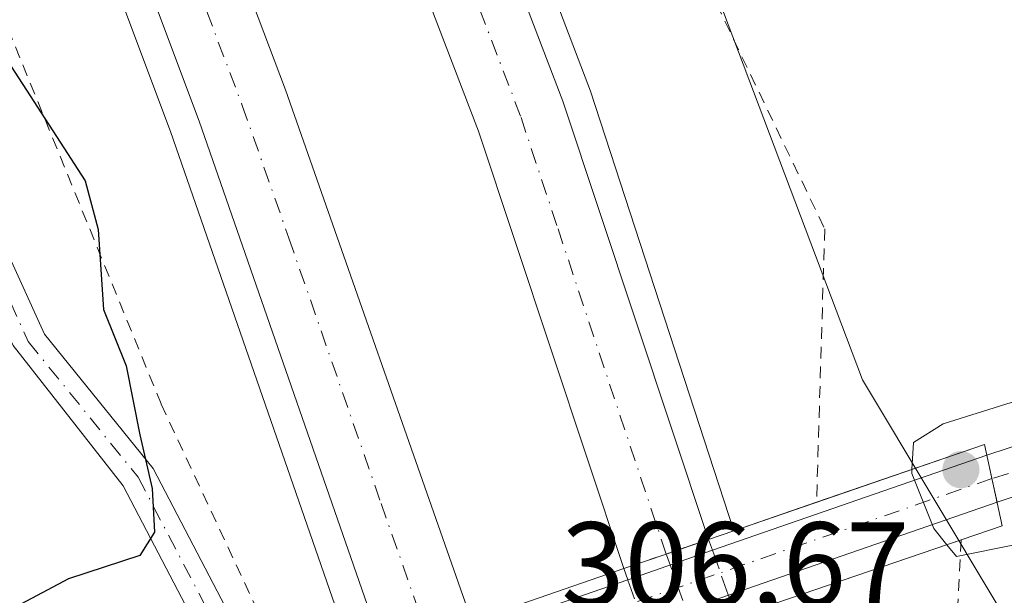
# Model space of a CAD drawing. Units: metres. Extents: x 608307 to 611801, y 4673750 to 4676117.
# Drawn here: x 609090 to 609173, y 4675292 to 4675341 of the extents above; entities that cross this region are included whole.
import ezdxf

# ---------------------------------------------------------------- set-up
doc = ezdxf.new("R2010")
doc.units = ezdxf.units.M
doc.header["$MEASUREMENT"] = 0
for name, pattern in [('DGN Style 2', [1.6480167562047852, 0.988810053722871, -0.6592067024819142]), ('DGN Style 3', [2.307223458686699, 1.648016756204785, -0.6592067024819142]), ('DGN Style 4', [2.6384748266838614, 1.318413404963828, -0.6592067024819142, 0.001648016756204785, -0.6592067024819142])]:
    doc.linetypes.add(name, pattern=pattern)
for name, color, linetype, lineweight in [('Alambrada', 7, 'DGN Style 2', 0), ('Arcén (en calzada doble)', 91, 'Continuous', 13), ('Carretera de calzada doble Cxs', 1, 'Continuous', 13), ('Carretera de calzada doble eje', 1, 'DGN Style 4', 0), ('Carretera de calzada doble eje oculto', 23, 'DGN Style 4', 0), ('Carretera de calzada doble oculto Cxs', 2, 'DGN Style 3', 13), ('Cultivos herbáceos CxS', 92, 'Continuous', 0), ('Curva de nivel maestra', 30, 'Continuous', 30), ('Curva de nivel normal', 30, 'Continuous', 0), ('Núcleo urbano CxS', 7, 'Continuous', 0), ('Pastizal CxS', 92, 'Continuous', 0), ('Pista no pavimentada Cxs', 111, 'Continuous', 0), ('Pista no pavimentada eje', 91, 'DGN Style 4', 0), ('Puente Cxs', 1, 'Continuous', 13), ('Punto de cota en terreno', 7, 'Continuous', 0), ('Rótulo de punto de cota en construcción', 7, 'Continuous', 0)]:
    doc.layers.add(name, color=color, linetype=linetype, lineweight=lineweight)
doc.styles.add('Style-Arial', font='txt')

# ---------------------------------------------------------------- blocks, each defined once
blk = doc.blocks.new('*U19')
at = {"layer": 'Núcleo urbano CxS', "color": 7, "linetype": 'Continuous', "lineweight": 0}
blk.add_polyline3d([(609095.4225000005, 4675509.894500001, 302.0390999999945), (609104.9324000003, 4675483.0845, 301.6171000000031), (609109.2410000004, 4675469.960700001, 302.0883999999933), (609112.4719000002, 4675460.117699999, 302.6742999999988), (609121.5806999998, 4675438.704700001, 304.1597000000039), (609143.2748999996, 4675387.7005, 303.1573999999964), (609136.0459000003, 4675375.8969, 301.7157000000007), (609160.7648999998, 4675310.5273, 303.6340999999957), (609177.9974999996, 4675281.7621, 301.4829000000027), (609175.1503, 4675268.9497, 300.7443999999959), (609178.9447999997, 4675255.1863, 300.202099999995), (609187.0098000001, 4675228.1369, 300.3702999999951), (609207.6799, 4675165.733700001, 302.0657000000065), (609216.6029000003, 4675149.656500001, 302.9051999999938), (609225.1963000001, 4675134.1731, 304.147100000002), (609258.1546999998, 4674993.731100001, 301.269100000005)], dxfattribs=at)
blk = doc.blocks.new('5PATER')
at = {"layer": 'Pastizal CxS', "linetype": 'Continuous', "lineweight": 0}
h = blk.add_hatch(color=51, dxfattribs=at)
edge = h.paths.add_edge_path()
edge.add_ellipse((0, 0), major_axis=(-0.1095731443231308, -0.1110710700762829), ratio=0.9994222409660322, start_angle=0, end_angle=360)

msp = doc.modelspace()

# ---------------------------------------------------------------- linework, layer by layer
at = {"layer": 'Alambrada', "color": 7, "linetype": 'DGN Style 2', "lineweight": 0}
for points in [[(608887.6722999997, 4676071.976700001, 299.428899999999), (608888.9901000002, 4676063.870100001, 299.9260000000068), (608896.9600999998, 4676027.5001, 305.5305999999982), (608909.4501, 4675985.8101, 303.2333000000072), (608922.7401000002, 4675935.640100001, 301.2596999999951), (608937.0900999998, 4675882.540100001, 304.0102000000043), (608964.4501, 4675814.840100001, 302.0253999999986), (608989.4200999998, 4675752.720100001, 301.2838000000047), (609009.6101000002, 4675705.460100001, 300.309500000003), (609024.7500999998, 4675663.780099999, 299.2106000000058), (609032.4600999998, 4675633.5101, 300.663400000005), (609040.4301000005, 4675612.540100001, 302.968399999998), (609060.0900999998, 4675578.8301, 305.7446000000054), (609070.7100999998, 4675559.9801, 306.656799999997), (609077.6201, 4675528.920100001, 304.3803000000044), (609081.3400999998, 4675506.610099999, 303.2492999999959), (609095.9600999998, 4675467.590100001, 301.0567000000011), (609110.8300999999, 4675447.6801, 303.8950999999943), (609121.1901000004, 4675418.470100001, 304.2508999999991), (609128.9001000002, 4675392.460100001, 302.5154999999941), (609141.3800999997, 4675356.880100001, 302.046199999997), (609157.5900999998, 4675323.170100001, 304.5905000000057), (609156.9101999998, 4675300.274900001, 303.3426999999938)], [(609012.5000999998, 4675512.100099999, 303.8853999999992), (609029.5000999998, 4675472.280099999, 301.2608000000037), (609040.6601, 4675458.7401, 306.8950000000041), (609051.5500999996, 4675439.360099999, 308.0996000000014), (609068.8201000001, 4675390.2501, 305.4524999999995), (609087.9501, 4675342.9901, 306.5366000000067), (609102.0301000001, 4675308.4801, 311.2543000000005), (609112.9167999999, 4675285.1171, 303.8871999999974)], [(609169.0198999997, 4675297.1261, 306.6196000000054), (609167.7001, 4675271.9001, 301.2082999999984), (609185.5000999998, 4675217.4801, 301.1802000000025), (609207.0201000003, 4675167.300100001, 302.1389999999956), (609224.8201000001, 4675120.840100001, 306.4790999999968)]]:
    msp.add_polyline3d(points, dxfattribs=at)
at = {"layer": 'Arcén (en calzada doble)', "color": 91, "linetype": 'Continuous', "lineweight": 13}
for points in [[(608875.1436999999, 4676071.780900001, 301.6631000000052), (608884.1901000004, 4676036.090100001, 302.2075999999943), (608908.8601000002, 4675951.600099999, 302.4521999999997), (608925.1001000004, 4675899.120100001, 302.1781999999948), (608950.5000999998, 4675824.110099999, 302.1524000000064), (608962.2401000002, 4675790.940099999, 302.1935999999987), (608981.2401000002, 4675739.1801, 301.8888000000007), (609018.8901000004, 4675641.1801, 301.7160000000004), (609033.5301000001, 4675604.4801, 302.3905999999988), (609043.2100999998, 4675579.090100001, 303.2168999999994), (609083.8601000002, 4675477.2501, 301.1033000000025), (609109.2200999996, 4675412.0101, 302.260500000004), (609131.1001000004, 4675352.710100001, 301.0314999999973), (609137.9801000003, 4675334.700099999, 301.6695999999938), (609149.9901000002, 4675297.890100001, 303.5344000000041)], [(608840.2145999996, 4676071.2349, 302.1931000000041), (608847.2100999998, 4676043.640100001, 302.3644000000059), (608856.7301000003, 4676007.7301, 302.3411000000052), (608865.3701, 4675976.9101, 302.3515000000043), (608873.8901000004, 4675948.050100001, 302.4508999999962), (608886.4101, 4675908.0801, 302.4321999999956), (608894.9001000002, 4675882.2601, 302.4839999999967), (608912.5301000001, 4675830.7401, 302.534799999994), (608924.3400999998, 4675796.9001, 302.4459999999963), (608942.2401000002, 4675747.350099999, 302.6885000000038), (608951.6601, 4675721.550100001, 302.2728000000061), (608974.2600999996, 4675664.030099999, 302.2085999999982), (608988.0401, 4675627.5001, 302.4710999999952), (609002.6901000004, 4675590.540100001, 303.0892000000022), (609013.8000999996, 4675562.610099999, 302.5659000000014), (609035.7200999996, 4675506.4801, 303.6823000000004), (609048.6201, 4675474.280099999, 303.6463999999978), (609063.7401000002, 4675435.350099999, 301.2247999999963), (609102.8000999996, 4675331.3101, 306.5709999999963), (609118.2200999996, 4675286.940099999, 303.707699999999)]]:
    msp.add_polyline3d(points, dxfattribs=at)
at = {"layer": 'Carretera de calzada doble Cxs', "color": 1, "linetype": 'Continuous', "lineweight": 13, "extrusion": (0.3250053154680751, -0.9457121892613507, 1.727504953555578e-08), "elevation": -4223509.217031732, "flags": 128}
msp.add_lwpolyline([(2095567.486671943, 304.3858613309425), (2095571.240456699, 304.3630613309364), (2095574.994241456, 304.4655613309446)], dxfattribs=at)
at = {"layer": 'Carretera de calzada doble Cxs', "color": 1, "linetype": 'Continuous', "lineweight": 13}
for points in [[(609140.7701000003, 4675294.720100001, 304.3129000000045), (609128.5900999998, 4675331.350099999, 301.1922999999952), (609121.7600999996, 4675349.200099999, 301.2603999999992), (609099.9001000002, 4675408.4301, 301.3445000000065), (609084.2701000003, 4675449.470100001, 301.2477999999974), (609074.5201000003, 4675473.710100001, 301.2519000000029), (609058.0301000001, 4675516.300100001, 301.5265000000072), (609042.3901000004, 4675554.670100001, 301.7817000000068), (609033.9200999998, 4675575.440099999, 301.8476999999984), (609016.0500999996, 4675621.5701, 301.972299999994), (608988.2001, 4675693.4301, 302.1272999999928), (608952.7801000001, 4675788.1501, 302.3582000000025), (608941.0900999998, 4675820.780099999, 302.2982999999949), (608923.9600999998, 4675871.2501, 302.402700000006), (608907.9901000002, 4675920.720100001, 302.4980999999971), (608890.6700999998, 4675977.850099999, 302.4130000000005), (608874.5800999999, 4676034.8201, 302.2771000000066), (608864.9151999997, 4676071.621099999, 302.1328000000067)], [(608872.5146000005, 4676071.739900001, 302.0951999999961), (608881.8000999996, 4676035.440099999, 302.2122999999993), (608906.4901000002, 4675950.890100001, 302.4532999999938), (608922.7500999998, 4675898.350099999, 302.3200999999972), (608948.1601, 4675823.300100001, 302.2152999999962), (608959.9101, 4675790.100099999, 302.2114000000001), (608978.9200999998, 4675738.3101, 302.047900000005), (609016.5800999999, 4675640.280099999, 301.9079000000056), (609031.2200999996, 4675603.5801, 301.9737000000023), (609040.9001000002, 4675578.190099999, 302.204700000002), (609081.5500999996, 4675476.350099999, 301.209400000007), (609106.9101, 4675411.130100001, 301.2461000000039), (609128.7801000001, 4675351.840100001, 301.0921999999992), (609135.6501000002, 4675333.870100001, 301.3043000000035), (609147.8701, 4675297.1601, 304.3926000000066)], [(609120.6501000002, 4675287.790100001, 304.2102000000014), (609105.2100999998, 4675332.190099999, 303.6695000000037), (609066.1300999997, 4675436.2601, 301.2145000000019), (609051.0000999998, 4675475.220100001, 302.0092000000004), (609038.1001000004, 4675507.420100001, 301.4131999999955), (609016.1801000005, 4675563.550100001, 302.1401000000042), (609005.0701000001, 4675591.4901, 302.5285000000004), (608990.4301000005, 4675628.420100001, 302.2835999999952), (608976.6501000002, 4675664.950099999, 302.2225999999937), (608954.0601000005, 4675722.460100001, 302.3557000000001), (608944.6501000002, 4675748.220100001, 302.4808000000049), (608926.7600999996, 4675797.7601, 302.4897999999957), (608914.9501, 4675831.5801, 302.4973000000027), (608897.3300999999, 4675883.0801, 302.6094000000012), (608888.8501000004, 4675908.860099999, 302.6062999999995), (608876.3400999998, 4675948.800100001, 302.5849000000017), (608867.8300999999, 4675977.620100001, 302.6212999999989), (608859.2001, 4676008.4001, 302.5129000000015), (608849.6901000004, 4676044.280099999, 302.4171000000061), (608842.8474000003, 4676071.2761, 302.3445999999968)], [(608850.6485000001, 4676071.398, 302.0567000000011), (608856.0701000001, 4676049.8301, 302.1294999999955), (608863.0800999999, 4676022.6601, 302.3217000000004), (608874.3400999998, 4675982.270099999, 302.2792999999947), (608882.8501000004, 4675953.600099999, 302.3959000000032), (608905.2401000002, 4675881.9801, 302.6003000000055), (608921.6300999997, 4675834.2401, 302.2985000000044), (608933.6401000004, 4675800.0101, 302.3255999999965), (608951.8800999997, 4675750.8201, 302.3632999999973), (608961.2401000002, 4675725.1801, 302.2415000000037), (608997.4101, 4675630.5701, 301.9949999999953), (609003.2001, 4675616.1601, 302.0240999999951), (609012.2001, 4675593.7401, 301.9324999999953), (609023.3400999998, 4675566.3201, 301.843399999998), (609030.0100999996, 4675548.780099999, 301.7127000000037), (609045.2301000003, 4675508.770099999, 301.2804999999935), (609057.6101000002, 4675477.100099999, 301.3445999999968), (609072.8800999997, 4675439.420100001, 301.1970000000001), (609112.4301000005, 4675334.800100001, 301.3736000000063), (609128.0401, 4675290.3301, 305.1582000000053)], [(609040.9001000002, 4675578.190099999, 302.204700000002), (609081.5500999996, 4675476.350099999, 301.209400000007), (609106.9101, 4675411.130100001, 301.2461000000039), (609128.7801000001, 4675351.840100001, 301.0921999999992), (609135.6501000002, 4675333.870100001, 301.3043000000035), (609147.8701, 4675297.1601, 304.3926000000066), (609144.3201000001, 4675295.940099999, 304.2900999999983), (609140.7701000003, 4675294.720100001, 304.3129000000045), (609128.5900999998, 4675331.350099999, 301.1922999999952), (609121.7600999996, 4675349.200099999, 301.2603999999992), (609099.9001000002, 4675408.4301, 301.3445000000065), (609084.2701000003, 4675449.470100001, 301.2477999999974), (609074.5201000003, 4675473.710100001, 301.2519000000029), (609058.0301000001, 4675516.300100001, 301.5265000000072)], [(609045.2301000003, 4675508.770099999, 301.2804999999935), (609057.6101000002, 4675477.100099999, 301.3445999999968), (609072.8800999997, 4675439.420100001, 301.1970000000001), (609112.4301000005, 4675334.800100001, 301.3736000000063), (609128.0401, 4675290.3301, 305.1582000000053), (609124.3501000004, 4675289.050100001, 304.5025000000023), (609120.6501000002, 4675287.790100001, 304.2102000000014), (609105.2100999998, 4675332.190099999, 303.6695000000037), (609066.1300999997, 4675436.2601, 301.2145000000019), (609051.0000999998, 4675475.220100001, 302.0092000000004), (609038.1001000004, 4675507.420100001, 301.4131999999955)]]:
    msp.add_polyline3d(points, dxfattribs=at)
at = {"layer": 'Carretera de calzada doble eje', "color": 1, "linetype": 'DGN Style 4', "lineweight": 0}
for points in [[(609044.7600999996, 4675500.1801, 301.3594000000012), (609051.2100999998, 4675484.0801, 301.313599999994), (609054.3101000005, 4675476.1601, 301.2842999999993), (609061.8701, 4675456.6801, 301.3171000000002), (609069.5000999998, 4675437.840100001, 301.2495999999956), (609077.5201000003, 4675416.630100001, 301.2611000000034), (609097.0601000005, 4675364.600099999, 301.4159000000073), (609102.9401000004, 4675349.050100001, 301.1953999999969), (609108.8201000001, 4675333.4901, 301.2868000000017), (609112.7200999996, 4675322.380100001, 301.2229999999981), (609120.4401000004, 4675300.1801, 301.7112999999954), (609124.3501000004, 4675289.050100001, 304.5025000000023)], [(609144.3201000001, 4675295.940099999, 304.2900999999983), (609135.1601, 4675323.450099999, 301.187699999995), (609132.1201, 4675332.610099999, 301.1254000000045), (609128.6801000005, 4675341.590100001, 301.1247000000003), (609125.2701000003, 4675350.520099999, 301.1567000000068), (609119.8101000005, 4675365.3301, 301.1594000000041), (609108.8701, 4675394.970100001, 301.2260999999999), (609103.4001000002, 4675409.780099999, 301.2044000000024), (609095.5900999998, 4675430.300100001, 301.2045000000071), (609082.9101, 4675462.9101, 301.2364999999991), (609078.0401, 4675475.030099999, 301.2532999999967), (609073.9101, 4675485.6801, 301.2792999999947)]]:
    msp.add_polyline3d(points, dxfattribs=at)
at = {"layer": 'Carretera de calzada doble eje oculto', "color": 23, "linetype": 'DGN Style 4', "lineweight": 0, "extrusion": (0.9426942690478679, 0.3336577808627141, 1.934102052353767e-05), "elevation": 2134185.733716834, "flags": 128}
msp.add_lwpolyline([(4204122.084243431, 262.8041699722959), (4204125.974379653, 264.2181699725647), (4204128.94755167, 263.012769972333)], dxfattribs=at)
at = {"layer": 'Carretera de calzada doble oculto Cxs', "color": 2, "linetype": 'DGN Style 3', "lineweight": 13, "extrusion": (0.3250053154680751, -0.9457121892613507, 1.727504953555578e-08), "elevation": -4223509.217031732, "flags": 128}
msp.add_lwpolyline([(2095567.486671943, 304.3858613309425), (2095571.240456699, 304.3630613309364), (2095574.994241456, 304.4655613309446)], dxfattribs=at)
at = {"layer": 'Carretera de calzada doble oculto Cxs', "color": 2, "linetype": 'DGN Style 3', "lineweight": 13, "extrusion": (-0.0398612977182342, 0.112625562010474, 0.9928376300916697), "elevation": 502578.7580453525, "flags": 128}
msp.add_lwpolyline([(-2134140.984652285, -4174005.46299718), (-2134140.984652285, -4174004.494565411)], dxfattribs=at)
at = {"layer": 'Carretera de calzada doble oculto Cxs', "color": 2, "linetype": 'DGN Style 3', "lineweight": 13, "extrusion": (-0.02986798775202919, 0.08438316338886241, 0.9959856349587243), "elevation": 376625.5428548571, "flags": 128}
msp.add_lwpolyline([(-2134249.685404515, -4187193.350190948), (-2134249.685404515, -4187189.334023997)], dxfattribs=at)
at = {"layer": 'Carretera de calzada doble oculto Cxs', "color": 2, "linetype": 'DGN Style 3', "lineweight": 13, "extrusion": (-0.1693936629945487, 0.4757788129226945, 0.8630992458061593), "elevation": 2121484.237900839, "flags": 128}
msp.add_lwpolyline([(-2141996.037767928, -3624994.154236586), (-2141996.037767928, -3624995.295545099)], dxfattribs=at)
at = {"layer": 'Carretera de calzada doble oculto Cxs', "color": 2, "linetype": 'DGN Style 3', "lineweight": 13, "extrusion": (-0.02249782408224922, 0.06318741180042381, 0.9977480638425353), "elevation": 282019.5675178323, "flags": 128}
msp.add_lwpolyline([(-2142050.705318591, -4190641.377407032), (-2142050.705318591, -4190645.386465647)], dxfattribs=at)
at = {"layer": 'Carretera de calzada doble oculto Cxs', "color": 2, "linetype": 'DGN Style 3', "lineweight": 13}
msp.add_polyline3d([(609146.6101000002, 4675289.470100001, 304.0815000000002), (609143.0701000001, 4675288.2601, 304.5066999999981), (609142.4422000004, 4675290.023800001, 305.1582000000053), (609141.1004999997, 4675293.792099999, 304.8892000000051), (609140.7701000003, 4675294.720100001, 304.3129000000045), (609144.3201000001, 4675295.940099999, 304.2900999999983), (609147.8701, 4675297.1601, 304.3926000000066), (609148.1908999998, 4675296.253699999, 304.5083000000013), (609149.5255000005, 4675292.482899999, 304.8678999999975), (609150.1601, 4675290.690099999, 303.7982999999949)], close=True, dxfattribs=at)
at = {"layer": 'Cultivos herbáceos CxS', "color": 92, "linetype": 'Continuous', "lineweight": 0}
msp.add_polyline3d([(609170.2653000001, 4675483.0067, 302.6269000000029), (609166.9742999999, 4675463.3233, 303.1578000000009), (609169.6201, 4675422.312899999, 303.5338000000047), (609163.6668999996, 4675397.8389, 303.0008999999991), (609172.2659, 4675369.3961, 303.2531000000017), (609189.4638999999, 4675316.4793, 304.2375000000029), (609215.9222999997, 4675202.7083, 302.2896000000038), (609216.6029000003, 4675149.656500001, 302.9051999999938), (609207.6799, 4675165.733700001, 302.0657000000065), (609187.0098000001, 4675228.1369, 300.3702999999951), (609178.9447999997, 4675255.1863, 300.202099999995), (609175.1503, 4675268.9497, 300.7443999999959), (609177.9974999996, 4675281.7621, 301.4829000000027), (609160.7648999998, 4675310.5273, 303.6340999999957), (609136.0459000003, 4675375.8969, 301.7157000000007), (609143.2748999996, 4675387.7005, 303.1573999999964), (609121.5806999998, 4675438.704700001, 304.1597000000039), (609112.4719000002, 4675460.117699999, 302.6742999999988), (609109.2410000004, 4675469.960700001, 302.0883999999933), (609104.9324000003, 4675483.0845, 301.6171000000031), (609115.5642999997, 4675481.2345, 301.3840000000055)], close=True, dxfattribs=at)
msp.add_polyline3d([(609104.9324000003, 4675483.0845, 301.6171000000031), (609109.2410000004, 4675469.960700001, 302.0883999999933), (609112.4719000002, 4675460.117699999, 302.6742999999988), (609121.5806999998, 4675438.704700001, 304.1597000000039), (609143.2748999996, 4675387.7005, 303.1573999999964), (609136.0459000003, 4675375.8969, 301.7157000000007), (609160.7648999998, 4675310.5273, 303.6340999999957), (609177.9974999996, 4675281.7621, 301.4829000000027), (609175.1503, 4675268.9497, 300.7443999999959), (609178.9447999997, 4675255.1863, 300.202099999995), (609187.0098000001, 4675228.1369, 300.3702999999951), (609207.6799, 4675165.733700001, 302.0657000000065), (609216.6029000003, 4675149.656500001, 302.9051999999938)], dxfattribs=at)
at = {"layer": 'Curva de nivel maestra', "color": 30, "linetype": 'Continuous', "lineweight": 30, "elevation": 300, "flags": 128}
msp.add_lwpolyline([(609089.4699999997, 4675336.7501), (609093.5599999996, 4675330.4301), (609095.6699999999, 4675327.1801), (609096.75, 4675323.110099999), (609097.1900000004, 4675316.420100001), (609099.0800000001, 4675311.710100001), (609100.2300000006, 4675305.9101), (609101.2800000003, 4675301.4301), (609101.4600000001, 4675297.770099999), (609100.25, 4675295.8101), (609094.25, 4675293.860099999), (609076.54, 4675284.450099999)], dxfattribs=at)
at = {"layer": 'Curva de nivel normal', "color": 30, "linetype": 'Continuous', "lineweight": 0, "flags": 128}
for points, elevation in [([(609267.8742000004, 4675334.176999999), (609261.2141000004, 4675324.0811), (609254.7028999999, 4675322.464199999), (609239.5488, 4675318.010299999), (609224.7851, 4675314.0415), (609205.0999999996, 4675308.326500001), (609183.8025000002, 4675301.047300001), (609173.7599999999, 4675296.7601), (609168.6299999999, 4675295.7301), (609167.8300000001, 4675296.720100001)], 305.0000000000001), ([(609164.8998999996, 4675303.0288), (609165.0300000003, 4675305.270099999), (609167.5199999996, 4675306.8301), (609204.6238000002, 4675318.486500001)], 305), ([(609164.8998999996, 4675303.0288), (609164.8799999999, 4675302.6801), (609166.7400000002, 4675298.0701), (609167.8300000001, 4675296.720100001)], 305)]:
    msp.add_lwpolyline(points, dxfattribs=dict(at, elevation=elevation))
at = {"layer": 'Núcleo urbano CxS', "color": 7, "linetype": 'Continuous', "lineweight": 0}
msp.add_polyline3d([(609104.9324000003, 4675483.0845, 301.6171000000031), (609109.2410000004, 4675469.960700001, 302.0883999999933), (609112.4719000002, 4675460.117699999, 302.6742999999988), (609121.5806999998, 4675438.704700001, 304.1597000000039), (609143.2748999996, 4675387.7005, 303.1573999999964), (609136.0459000003, 4675375.8969, 301.7157000000007), (609160.7648999998, 4675310.5273, 303.6340999999957), (609177.9974999996, 4675281.7621, 301.4829000000027), (609175.1503, 4675268.9497, 300.7443999999959), (609178.9447999997, 4675255.1863, 300.202099999995), (609187.0098000001, 4675228.1369, 300.3702999999951), (609207.6799, 4675165.733700001, 302.0657000000065), (609216.6029000003, 4675149.656500001, 302.9051999999938)], dxfattribs=at)
at = {"layer": 'Pista no pavimentada Cxs', "color": 111, "linetype": 'Continuous', "lineweight": 0, "extrusion": (-0.2232105517365982, 0.80125402778158, 0.5551297438952795), "elevation": 3610303.350871291, "flags": 128}
msp.add_lwpolyline([(-1841482.092619764, -2409193.36247508), (-1841497.216083704, -2409194.564859745), (-1841505.216221108, -2409195.691141069)], dxfattribs=at)
at = {"layer": 'Pista no pavimentada Cxs', "color": 111, "linetype": 'Continuous', "lineweight": 0, "extrusion": (-0.09717145825038345, -0.03373495532823664, 0.9946957627789997), "elevation": -216609.8351494365, "flags": 128}
msp.add_lwpolyline([(-4216920.959045194, 2097644.983200252), (-4216920.959045194, 2097669.431780806)], dxfattribs=at)
at = {"layer": 'Pista no pavimentada Cxs', "color": 111, "linetype": 'Continuous', "lineweight": 0, "extrusion": (-0.976957633544488, -0.2134333204051188, 9.221957468172525e-09), "elevation": -1593000.1250923, "flags": 128}
msp.add_lwpolyline([(-4437552.70335145, 306.8588905794073), (-4437554.717563665, 307.0202905794044), (-4437556.73177588, 307.0377905794062)], dxfattribs=at)
msp.add_lwpolyline([(-4437552.70335145, 306.8588905794073), (-4437554.717563665, 307.0202905794044), (-4437556.73177588, 307.0377905794062)], dxfattribs=at)
at = {"layer": 'Pista no pavimentada Cxs', "color": 111, "linetype": 'Continuous', "lineweight": 0, "extrusion": (-0.07812684242502352, -0.02712349342596593, 0.9965743888928047), "elevation": -174097.370482757, "flags": 128}
msp.add_lwpolyline([(-4216911.041747554, 2101636.233820396), (-4216911.041747554, 2101612.335737226)], dxfattribs=at)
at = {"layer": 'Pista no pavimentada Cxs', "color": 111, "linetype": 'Continuous', "lineweight": 0, "extrusion": (0.04789300626400333, 0.01662718946997136, 0.998714071454551), "elevation": 107215.0914850819, "flags": 128}
msp.add_lwpolyline([(4216912.943758469, -2106080.521880575), (4216912.943758469, -2106088.037092329)], dxfattribs=at)
at = {"layer": 'Pista no pavimentada Cxs', "color": 111, "linetype": 'Continuous', "lineweight": 0, "extrusion": (0.05209824536286266, 0.01808666496358025, 0.9984781646989614), "elevation": 116600.0802471728, "flags": 128}
msp.add_lwpolyline([(4216930.018734784, -2105534.079284037), (4216930.018734785, -2105547.590083025)], dxfattribs=at)
at = {"layer": 'Pista no pavimentada Cxs', "color": 111, "linetype": 'Continuous', "lineweight": 0, "extrusion": (0.0365602125138073, 0.01269238198296405, 0.9992508465348147), "elevation": 81915.87359089931, "flags": 128}
msp.add_lwpolyline([(4216927.485036897, -2107186.611038177), (4216927.485036897, -2107179.10730174)], dxfattribs=at)
at = {"layer": 'Pista no pavimentada Cxs', "color": 111, "linetype": 'Continuous', "lineweight": 0}
for points in [[(609108.3095000006, 4675283.5328, 302.912599999996), (609098.8501000004, 4675301.6501, 302.7216000000044), (609089.6173, 4675313.403700001, 303.7660999999935), (609083.6201, 4675326.3301, 299.5485000000044), (609076.8300999999, 4675339.960100001, 302.7324999999983), (609069.2100999998, 4675359.4801, 302.1230000000069), (609056.8101000005, 4675388.5101, 303.5271999999969), (609048.9901000002, 4675410.9901, 303.4171999999962), (609034.0000999998, 4675450.280099999, 301.4361999999965), (609032.2100999998, 4675454.4901, 300.6736999999994), (609026.0900999998, 4675468.040100001, 298.0298999999941), (609019.7401000002, 4675482.860099999, 297.8071999999956), (608997.2500999998, 4675533.470100001, 300.1708000000072)], [(609018.4700999996, 4675493.190099999, 301.4559000000008), (609022.4101, 4675484.0001, 298.8527000000031), (609028.7401000002, 4675469.200099999, 299.3019000000059), (609034.8601000002, 4675455.6501, 303.0136999999959), (609036.6901000004, 4675451.360099999, 304.0154000000039), (609051.7100999998, 4675411.9801, 307.271900000007), (609059.5100999996, 4675389.5601, 306.5532999999996), (609071.8901000004, 4675360.5701, 304.3709999999992), (609079.4801000003, 4675341.130100001, 305.5283999999957), (609086.1700999998, 4675327.700099999, 299.709600000002), (609092.2632999998, 4675314.3563, 306.5696000000025), (609101.3501000004, 4675303.110099999, 307.2409999999945), (609111.0727000004, 4675284.482999999, 303.4447999999975)], [(609059.5100999996, 4675389.5601, 306.5532999999996), (609071.8901000004, 4675360.5701, 304.3709999999992), (609079.4801000003, 4675341.130100001, 305.5283999999957), (609086.1700999998, 4675327.700099999, 299.709600000002), (609092.2632999998, 4675314.3563, 306.5696000000025), (609101.3501000004, 4675303.110099999, 307.2409999999945), (609111.0727000004, 4675284.482899999, 303.4446999999927), (609108.3095000006, 4675283.5327, 302.912599999996), (609098.8501000004, 4675301.6501, 302.7216000000044), (609089.6173, 4675313.403700001, 303.7660999999935), (609083.6201, 4675326.3301, 299.5485000000044), (609076.8300999999, 4675339.960100001, 302.7324999999983), (609069.2100999998, 4675359.4801, 302.1230000000069), (609056.8101000005, 4675388.5101, 303.5271999999969)], [(609275.1102, 4675333.750600001, 307.4395999999979), (609260.3865999999, 4675330.1961, 306.2814999999973), (609237.6265000004, 4675322.920299999, 305.5096999999951), (609191.9704, 4675306.8805, 305.2967000000062), (609172.0245000003, 4675300.2939, 306.8442000000068), (609171.5946000004, 4675302.261700001, 307.0056000000041), (609171.1646999996, 4675304.229499999, 307.0231000000058), (609185.5543000001, 4675308.931, 306.023000000001), (609193.0932, 4675311.680299999, 305.0862000000052), (609196.6300999997, 4675312.970100001, 304.8864999999932), (609199.0734000001, 4675313.877800001, 304.8858000000037), (609204.9611999998, 4675315.8869, 305.0528000000049), (609223.1009999998, 4675322.0767, 305.5341999999946), (609227.0275999998, 4675323.4166, 304.484500000006), (609229.9729000004, 4675324.358100001, 303.9553000000014), (609236.8756999997, 4675326.5648, 305.1071999999986), (609259.3877999998, 4675333.761299999, 306.3813999999985), (609285.0477, 4675339.956, 308.5112999999984)], [(609275.1102, 4675333.750499999, 307.4395999999979), (609260.3865999999, 4675330.1961, 306.2814999999973), (609237.6265000004, 4675322.920299999, 305.5096999999951), (609191.9704, 4675306.8805, 305.2967000000062), (609172.0245000003, 4675300.2939, 306.8442000000068)]]:
    msp.add_polyline3d(points, dxfattribs=at)
msp.add_polyline3d([(609109.8117000004, 4675278.695499999, 303.2853999999934), (609095.2390999999, 4675273.636299999, 306.5317000000068), (609091.4650999998, 4675276.5603, 306.5881999999983), (609108.6246999997, 4675282.5176, 302.9704999999958), (609111.3903999999, 4675283.477700001, 303.3125), (609120.9903999995, 4675286.810500001, 304.4033000000054), (609128.3563999999, 4675289.367799999, 305.6343999999954), (609141.1004999997, 4675293.792099999, 304.8892000000051), (609148.1908999998, 4675296.253699999, 304.5083000000013), (609171.1646999996, 4675304.229499999, 307.0231000000058), (609171.5946000004, 4675302.261700001, 307.0056000000041), (609172.0245000003, 4675300.2939, 306.8442000000068), (609149.5255000005, 4675292.482899999, 304.8678999999975), (609142.4422000004, 4675290.023800001, 305.1582000000053), (609129.6056000004, 4675285.567399999, 305.3491000000067), (609122.3027999997, 4675283.032000001, 304.690499999997), (609112.5963000003, 4675279.6622, 303.4131000000052)], close=True, dxfattribs=at)
at = {"layer": 'Pista no pavimentada eje', "color": 91, "linetype": 'DGN Style 4', "lineweight": 0, "extrusion": (-0.327967581762889, 0.944688977970488, 1.461772351211672e-05), "elevation": 4216917.985074122, "flags": 128}
msp.add_lwpolyline([(-2108825.268022477, 245.3638588472016), (-2108797.446821475, 243.8537588465586), (-2108776.278993842, 243.762458847168), (-2108760.709651348, 241.5357588467938), (-2108742.444574967, 244.9441588471582)], dxfattribs=at)
at = {"layer": 'Pista no pavimentada eje', "color": 91, "linetype": 'DGN Style 4', "lineweight": 0}
for points in [[(608820.8757999997, 4676070.932600001, 296.6067000000039), (608837.0251000002, 4676008.645099999, 295.9045999999944), (608858.8101000005, 4675934.880100001, 295.9015999999974), (608865.4951, 4675916.015100001, 296.0241999999998), (608872.9901000002, 4675891.345100001, 295.9663), (608886.7550999997, 4675850.970100001, 297.2311999999947), (608923.2001, 4675753.2851, 298.6619000000064), (608963.0601000005, 4675634.2501, 297.1091000000015), (608970.3051000005, 4675616.110099999, 298.2979999999953), (608984.5751, 4675575.9301, 304.422900000005), (608993.1350999996, 4675548.0801, 300.8690000000061), (608998.5900999998, 4675534.0251, 301.1236000000063), (609035.3450999996, 4675450.8201, 302.670299999998), (609050.3501000004, 4675411.485099999, 305.2992999999988), (609058.1601, 4675389.0351, 304.7522000000026), (609078.1551000001, 4675340.545100001, 303.915399999998), (609084.8951000003, 4675327.015100001, 299.5752000000066), (609090.8872999996, 4675313.7213, 304.9787999999971), (609100.1001000004, 4675302.380100001, 304.8289999999979), (609109.6911000004, 4675284.0077, 303.1282000000065)], [(609199.6944000004, 4675312.1349, 304.9441999999981), (609192.1781000001, 4675309.342700001, 305.2139000000025), (609180.8579000002, 4675305.0284, 306.6187999999966), (609171.5944999997, 4675302.261700001, 307.0056000000041)]]:
    msp.add_polyline3d(points, dxfattribs=at)
at = {"layer": 'Puente Cxs', "color": 1, "linetype": 'Continuous', "lineweight": 13}
msp.add_polyline3d([(609122.8800999997, 4675281.370100001, 304.0737999999984), (609096.7701000003, 4675272.450099999, 306.4017000000022), (609090.4200999998, 4675277.370100001, 306.6178000000073), (609108.3000999996, 4675283.530099999, 302.9113999999972), (609118.2200999996, 4675286.940099999, 303.707699999999), (609120.6501000002, 4675287.790100001, 304.2102000000014), (609124.3501000004, 4675289.050100001, 304.5025000000023), (609128.0401, 4675290.3301, 305.1582000000053), (609140.7701000003, 4675294.720100001, 304.3129000000045), (609144.3201000001, 4675295.940099999, 304.2900999999983), (609147.8701, 4675297.1601, 304.3926000000066), (609149.9901000002, 4675297.890100001, 303.5344000000041), (609170.9700999996, 4675305.120100001, 306.9942000000011), (609172.4600999998, 4675298.300100001, 306.6861999999965), (609150.1601, 4675290.690099999, 303.7982999999949), (609146.6101000002, 4675289.470100001, 304.0815000000002), (609143.0701000001, 4675288.2601, 304.5066999999981), (609130.1700999998, 4675283.850099999, 304.2364999999991), (609126.5301000001, 4675282.600099999, 304.2538000000059)], close=True, dxfattribs=at)
for points in [[(609156.9101999998, 4675300.274900001, 303.3426999999938), (609170.9700999996, 4675305.120100001, 306.9942000000011), (609172.4600999998, 4675298.300100001, 306.6861999999965), (609169.0198999997, 4675297.1261, 306.6196000000054)], [(609112.9167999999, 4675285.1171, 303.8871999999974), (609118.2200999996, 4675286.940099999, 303.707699999999), (609120.6501000002, 4675287.790100001, 304.2102000000014), (609124.3501000004, 4675289.050100001, 304.5025000000023), (609128.0401, 4675290.3301, 305.1582000000053), (609140.7701000003, 4675294.720100001, 304.3129000000045), (609144.3201000001, 4675295.940099999, 304.2900999999983), (609147.8701, 4675297.1601, 304.3926000000066), (609149.9901000002, 4675297.890100001, 303.5344000000041), (609156.9101999998, 4675300.274900001, 303.3426999999938)], [(609169.0198999997, 4675297.1261, 306.6196000000054), (609150.1601, 4675290.690099999, 303.7982999999949), (609146.6101000002, 4675289.470100001, 304.0815000000002), (609143.0701000001, 4675288.2601, 304.5066999999981), (609130.1700999998, 4675283.850099999, 304.2364999999991), (609126.5301000001, 4675282.600099999, 304.2538000000059), (609122.8800999997, 4675281.370100001, 304.0737999999984)]]:
    msp.add_polyline3d(points, dxfattribs=at)

# ---------------------------------------------------------------- block references
at = {"layer": 'Núcleo urbano CxS', "color": 7, "linetype": 'Continuous', "lineweight": 0}
msp.add_blockref('*U19', (0, 0), dxfattribs=at)
at = {"layer": 'Punto de cota en terreno', "color": 7, "linetype": 'Continuous', "lineweight": 0, "xscale": 10, "yscale": 10, "zscale": 10}
msp.add_blockref('5PATER', (609169, 4675303, 306.6600000000035), dxfattribs=at)

# ---------------------------------------------------------------- texts
at = {"layer": 'Rótulo de punto de cota en construcción', "color": 7, "linetype": 'Continuous', "lineweight": 0, "style": 'Style-Arial'}
msp.add_text('306,67', height=7.000000000000002, dxfattribs=at).set_placement((609135.5278000003, 4675291.597800001))

doc.saveas('drawing.dxf')
